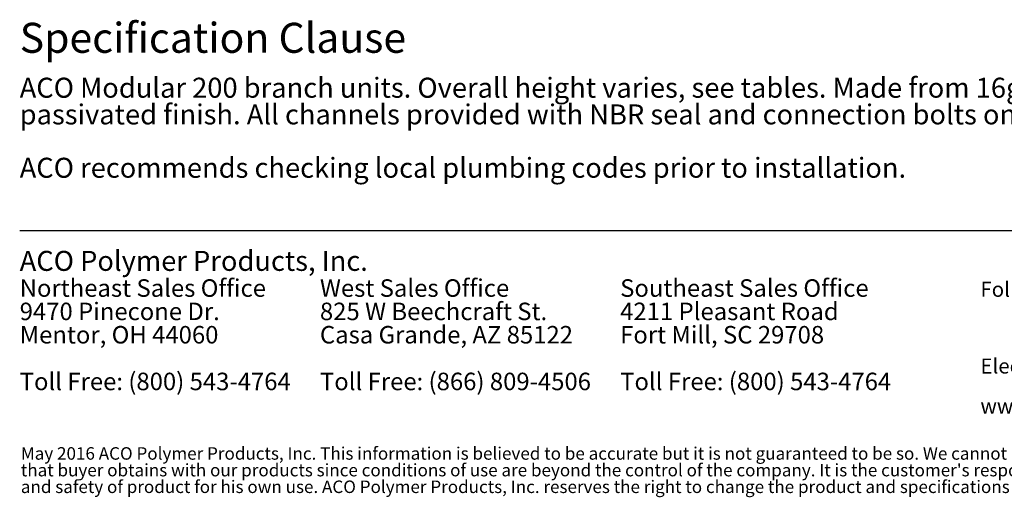
# Model space of a CAD drawing. Units: inches. Extents: x 0.98 to 7.53, y 0.79 to 10.26.
# Drawn here: x 1 to 5.1, y 0.79 to 2.78 of the extents above; entities that cross this region are included whole.
import ezdxf

# ---------------------------------------------------------------- set-up
doc = ezdxf.new("R2010")
doc.units = ezdxf.units.IN
doc.header["$MEASUREMENT"] = 0
doc.styles.add('SLDTEXTSTYLE0', font='TXT', dxfattribs={"width": 0.605})

# ---------------------------------------------------------------- blocks, each defined once
blk = doc.blocks.new('SW_NOTE_0')
at = {"color": 0, "linetype": 'Continuous', "lineweight": 0, "char_height": 0.072917, "attachment_point": 1, "style": 'SLDTEXTSTYLE0'}
for s, insert in [('Northeast Sales Office', (0, 0.094)), ('9470 Pinecone Dr.', (0, -0.0032)), ('Mentor, OH 44060', (0, -0.1004)), ('Toll Free: (800) 543-4764', (0, -0.2949))]:
    blk.add_mtext(s, dxfattribs=dict(at, insert=insert))
blk = doc.blocks.new('SW_NOTE_1')
at = {"color": 0, "linetype": 'Continuous', "lineweight": 0, "char_height": 0.072917, "attachment_point": 1, "style": 'SLDTEXTSTYLE0'}
for s, insert in [('West Sales Office', (0, 0.094)), ('825 W Beechcraft St.', (0, -0.0032)), ('Casa Grande, AZ 85122', (0, -0.1004)), ('Toll Free: (866) 809-4506', (0, -0.2949))]:
    blk.add_mtext(s, dxfattribs=dict(at, insert=insert))
blk = doc.blocks.new('SW_NOTE_2')
at = {"color": 0, "linetype": 'Continuous', "lineweight": 0, "char_height": 0.072917, "attachment_point": 1, "style": 'SLDTEXTSTYLE0'}
for s, insert in [('Southeast Sales Office', (0, 0.094)), ('4211 Pleasant Road', (0, -0.0032)), ('Fort Mill, SC 29708', (0, -0.1004)), ('Toll Free: (800) 543-4764', (0, -0.2949))]:
    blk.add_mtext(s, dxfattribs=dict(at, insert=insert))
blk = doc.blocks.new('SW_NOTE_3')
at = {"color": 0, "linetype": 'Continuous', "lineweight": 0, "char_height": 0.0625, "attachment_point": 1, "style": 'SLDTEXTSTYLE0'}
for s, insert in [('Electronic Contact:', (0, 0.0806)), ('www.acobuildingdrainage.us', (0, -0.0861))]:
    blk.add_mtext(s, dxfattribs=dict(at, insert=insert))
blk = doc.blocks.new('SW_NOTE_4')
at = {"color": 0, "linetype": 'Continuous', "lineweight": 0, "char_height": 0.0520833, "attachment_point": 1, "style": 'SLDTEXTSTYLE0'}
for s, insert in [('May 2016 ACO Polymer Products, Inc. This information is believed to be accurate but it is not guaranteed to be so. We cannot assume liability for results', (0, 0.0671)), ("that buyer obtains with our products since conditions of use are beyond the control of the company. It is the customer's responsibility to evaluate suitability", (0, -0.0023)), ('and safety of product for his own use. ACO Polymer Products, Inc. reserves the right to change the product and specifications without notice.', (0, -0.0717))]:
    blk.add_mtext(s, dxfattribs=dict(at, insert=insert))
blk = doc.blocks.new('SW_NOTE_5')
at = {"color": 0, "linetype": 'Continuous', "lineweight": 0, "attachment_point": 1, "style": 'SLDTEXTSTYLE0'}
for s, insert, char_height in [('ACO Modular 200 branch units. Overall height varies, see tables. Made from 16ga (1.5mm) AISI 304 or AISI 316L, pickle', (0, 0.1074), 0.0833333), ('passivated finish. All channels provided with NBR seal and connection bolts on one side. Multiple grate options available.', (0, -0.0037), 0.0833333), ('ACO recommends checking local plumbing codes prior to installation.', (0, -0.2259), 0.083333)]:
    blk.add_mtext(s, dxfattribs=dict(at, insert=insert, char_height=char_height))

msp = doc.modelspace()

# ---------------------------------------------------------------- linework, layer by layer
at = {"color": 7, "linetype": 'Continuous', "lineweight": 30}
msp.add_line((1, 1.9), (7.3184, 1.9), dxfattribs=at)

# ---------------------------------------------------------------- block references
at = {"color": 7, "linetype": 'Continuous', "lineweight": 0}
for name, p in [('SW_NOTE_5', (1, 2.4288)), ('SW_NOTE_0', (1, 1.6028)), ('SW_NOTE_1', (2.25, 1.6028)), ('SW_NOTE_2', (3.5, 1.6028)), ('SW_NOTE_3', (5, 1.2863)), ('SW_NOTE_4', (1.0048, 0.9306))]:
    msp.add_blockref(name, p, dxfattribs=at)

# ---------------------------------------------------------------- texts
at = {"color": 7, "linetype": 'Continuous', "lineweight": 0, "attachment_point": 1, "style": 'SLDTEXTSTYLE0'}
for s, insert, char_height in [('Specification Clause', (1, 2.7649), 0.125), ('ACO Polymer Products, Inc.', (1, 1.8152), 0.083333), ('Follow us on', (5, 1.6863), 0.0625)]:
    msp.add_mtext(s, dxfattribs=dict(at, insert=insert, char_height=char_height))

doc.saveas('drawing.dxf')
